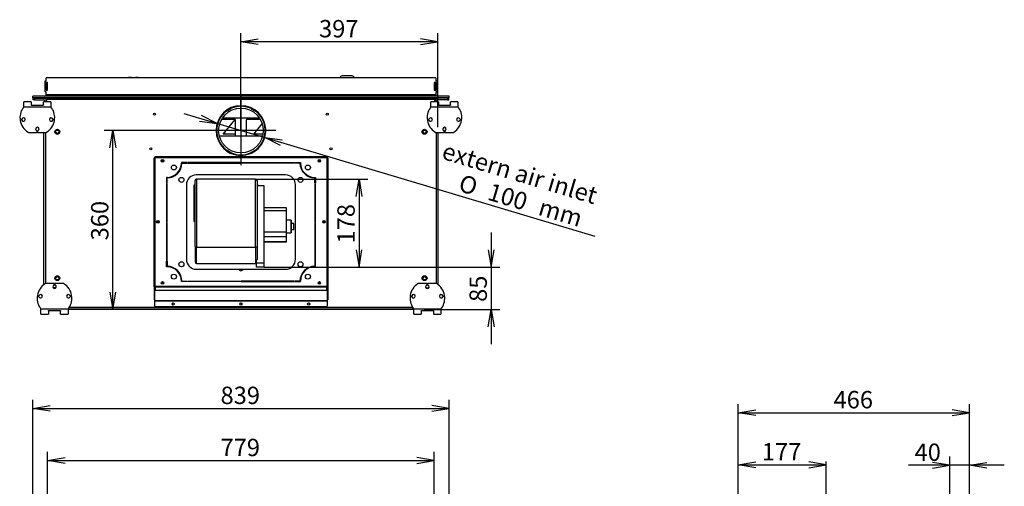
# Model space of a CAD drawing. Units: millimetres. Extents: x 27 to 434, y 13 to 290.
# Drawn here: x 43 to 242, y 196 to 290 of the extents above; entities that cross this region are included whole.
import ezdxf
from ezdxf.enums import TextEntityAlignment as Align
from ezdxf.lldxf.tags import DXFTag

# ---------------------------------------------------------------- set-up
doc = ezdxf.new("R2010")
doc.units = ezdxf.units.MM
for name, color, linetype in [('Default', 7, 'Continuous'), ('LUNA-PRIRUBA_VEN', 7, 'Continuous'), ('V11-02-04-00_PAC', 7, 'Continuous'), ('V11-20-04-00_LEM', 7, 'Continuous'), ('V12-04-07-01_KLU', 7, 'Continuous'), ('V20-23-02-01_POD', 7, 'Continuous'), ('V23-01-09-00_PRI', 7, 'Continuous'), ('V23-730-05-04-00', 7, 'Continuous'), ('V23-850-05-02-00', 7, 'Continuous'), ('V24-05-10-00_PRI', 7, 'Continuous'), ('V24-05-11-00_PRI', 7, 'Continuous'), ('V24-730-02-01-01', 7, 'Continuous'), ('V24-730-02-02-01', 7, 'Continuous'), ('V24-730-02-02-02', 7, 'Continuous'), ('V24-730-05-01-00', 7, 'Continuous'), ('V24-730-05-03-00', 7, 'Continuous'), ('V24-730-05-12-00', 7, 'Continuous'), ('V24-730-17-01-00', 7, 'Continuous'), ('V24-730-17-02-00', 7, 'Continuous'), ('VENT_BOK_LM_51', 7, 'Continuous')]:
    doc.layers.add(name, color=color, linetype=linetype)
doc.styles.add('SEACAD_Arial', font='arial.ttf')
doc.styles.add('SEACAD_Solid_Edge_ANSI1_Symbols', font='semeca1.ttf')
tags = doc.linetypes.add('CENTER2', pattern=[28.575, 19.05, -3.175, 3.175, -3.175]).pattern_tags.tags
tags[10:11] = [DXFTag(74, 4), DXFTag(75, 0), DXFTag(340, '0'), DXFTag(46, 0.0), DXFTag(50, 0.0), DXFTag(44, 0.0), DXFTag(45, 0.0)]
tags[8:9] = [DXFTag(74, 4), DXFTag(75, 0), DXFTag(340, '0'), DXFTag(46, 0.0), DXFTag(50, 0.0), DXFTag(44, 0.0), DXFTag(45, 0.0)]
tags[6:7] = [DXFTag(74, 4), DXFTag(75, 0), DXFTag(340, '0'), DXFTag(46, 0.0), DXFTag(50, 0.0), DXFTag(44, 0.0), DXFTag(45, 0.0)]
tags[4:5] = [DXFTag(74, 4), DXFTag(75, 0), DXFTag(340, '0'), DXFTag(46, 0.0), DXFTag(50, 0.0), DXFTag(44, 0.0), DXFTag(45, 0.0)]
doc.dimstyles.new('ISO', dxfattribs={"dimtxt": 3.5, "dimasz": 3.5, "dimexe": 1.75, "dimexo": 0, "dimgap": 0.875, "dimtad": 1, "dimdec": 0, "dimlfac": 10, "dimtxsty": 'SEACAD_Arial', "dimblk1": '_SE_OPEN', "dimblk2": '_SE_OPEN', "dimsah": 1, "dimcen": 1.75, "dimadec": 0, "dimazin": 0, "dimtfac": 0.5, "dimtdec": 3, "dimtmove": 0, "dimatfit": 3, "dimfxl": 1, "dimarcsym": 0})

# ---------------------------------------------------------------- blocks, each defined once
blk = doc.blocks.new('SEANNOT_GROUP3')
at = {"layer": 'Default', "color": 7, "linetype": 'CENTER2'}
blk.add_line((205.93, 190.23), (205.93, 201.07), dxfattribs=at)
blk = doc.blocks.new('SEANNOT_GROUP4')
at = {"layer": 'Default', "color": 7, "linetype": 'CENTER2'}
for p, q in [((88, 274.76), (88, 260.76)), ((95, 267.76), (81, 267.76))]:
    blk.add_line(p, q, dxfattribs=at)
blk = doc.blocks.new('DMBLK134')
at = {"layer": 'Default', "color": 7, "linetype": 'Continuous'}
for p, q in [((46.05, 194.33), (46.05, 213.52)), ((129.95, 194.33), (129.95, 213.52)), ((46.05, 211.77), (129.95, 211.77))]:
    blk.add_line(p, q, dxfattribs=at)
for points in [[(49.55, 211.19), (46.05, 211.77), (49.55, 212.36)], [(126.45, 211.19), (129.95, 211.77), (126.45, 212.36)]]:
    blk.add_lwpolyline(points, dxfattribs=at)
at = {"layer": 'Default', "color": 7, "linetype": 'Continuous', "style": 'SEACAD_Arial'}
blk.add_text('839', height=3.5, dxfattribs=at).set_placement((83.89, 216.15), align=Align.TOP_LEFT)
blk = doc.blocks.new('_SE_OPEN')
at = {"color": 0}
for p, q in [((-1, 0.1665), (0, 0)), ((0, 0), (-1, -0.1665)), ((0, 0), (-1, 0))]:
    blk.add_line(p, q, dxfattribs=at)
blk = doc.blocks.new('DMBLK135')
at = {"layer": 'Default', "color": 7, "linetype": 'Continuous'}
for p, q in [((49.05, 191.33), (49.05, 203.02)), ((126.95, 191.33), (126.95, 203.02)), ((49.05, 201.27), (126.95, 201.27))]:
    blk.add_line(p, q, dxfattribs=at)
for points in [[(52.55, 200.69), (49.05, 201.27), (52.55, 201.86)], [(123.45, 200.69), (126.95, 201.27), (123.45, 201.86)]]:
    blk.add_lwpolyline(points, dxfattribs=at)
at = {"layer": 'Default', "color": 7, "linetype": 'Continuous', "style": 'SEACAD_Arial'}
blk.add_text('779', height=3.5, dxfattribs=at).set_placement((83.89, 205.65), align=Align.TOP_LEFT)
blk = doc.blocks.new('SE2')
at = {"layer": 'LUNA-PRIRUBA_VEN', "color": 7, "linetype": 'Continuous'}
for p, q in [((78.6, 249.41), (78.6, 256.81)), ((78.6, 256.81), (78.75, 256.81)), ((91.25, 256.81), (91.4, 256.81)), ((91.4, 256.81), (91.4, 256.61)), ((78.75, 249.41), (78.6, 249.41)), ((87.54, 239.81), (88.45, 239.81))]:
    blk.add_line(p, q, dxfattribs=at)
at = {"layer": 'V11-02-04-00_PAC', "color": 7, "linetype": 'Continuous'}
for p, q in [((65.92, 278.41), (65.32, 278.41)), ((65.97, 278.36), (65.92, 278.41)), ((66.72, 278.41), (66.67, 278.36)), ((67.32, 278.41), (66.72, 278.41))]:
    blk.add_line(p, q, dxfattribs=at)
for centre, start, end in [((65.32, 277.91), 90, 115.8419), ((67.32, 277.91), 64.1581, 90)]:
    blk.add_arc(centre, 0.5, start, end, dxfattribs=at)
at = {"layer": 'V11-20-04-00_LEM', "color": 7, "linetype": 'Continuous'}
blk.add_line((92.9, 267.76), (93, 267.76), dxfattribs=at)
blk.add_line((92.9, 267.76), (93, 267.76), dxfattribs=at)
for radius in [5, 4.9]:
    blk.add_arc((88, 267.76), radius, 0.0057, 359.9943, dxfattribs=at)
at = {"layer": 'V12-04-07-01_KLU', "color": 7, "linetype": 'Continuous'}
blk.add_line((110.4, 278.76), (108.4, 278.76), dxfattribs=at)
for centre, start, end in [((108.4, 278.26), 90, 168.463), ((110.4, 278.26), 11.537, 90)]:
    blk.add_arc(centre, 0.5, start, end, dxfattribs=at)
at = {"layer": 'V20-23-02-01_POD', "color": 7, "linetype": 'Continuous'}
for p, q in [((44.25, 272.56), (44.25, 273.56)), ((45.75, 273.56), (44.25, 273.56)), ((44.25, 272.56), (49.69, 272.56)), ((45.75, 273.56), (45.75, 272.96)), ((48.09, 272.83), (45.85, 272.83)), ((48.19, 272.96), (48.19, 273.56)), ((49.69, 273.56), (48.19, 273.56)), ((49.69, 273.56), (49.69, 272.56)), ((126.3, 272.56), (126.3, 273.56)), ((127.8, 273.56), (126.3, 273.56)), ((126.3, 272.56), (131.74, 272.56)), ((127.8, 273.56), (127.8, 272.96)), ((130.14, 272.83), (127.9, 272.83)), ((130.24, 272.96), (130.24, 273.56)), ((131.74, 273.56), (130.24, 273.56)), ((131.74, 273.56), (131.74, 272.56)), ((43.58, 270.01), (43.75, 270.01)), ((43.75, 269.91), (43.62, 269.91)), ((50.19, 270.01), (50.36, 270.01)), ((50.33, 269.91), (50.19, 269.91)), ((125.63, 270.01), (125.8, 270.01)), ((125.8, 269.91), (125.67, 269.91)), ((132.24, 270.01), (132.41, 270.01)), ((132.38, 269.91), (132.24, 269.91)), ((45.25, 267.36), (46.82, 267.36)), ((46.92, 267.46), (46.92, 267.64)), ((47.02, 267.64), (47.02, 267.46)), ((47.12, 267.36), (48.69, 267.36)), ((127.3, 267.36), (128.87, 267.36)), ((128.97, 267.46), (128.97, 267.64)), ((129.07, 267.64), (129.07, 267.46)), ((129.17, 267.36), (130.74, 267.36)), ((50.28, 236.96), (48.71, 236.96)), ((50.38, 236.69), (50.38, 236.86)), ((50.48, 236.86), (50.48, 236.69)), ((52.14, 236.96), (50.58, 236.96)), ((125.42, 236.96), (123.85, 236.96)), ((125.52, 236.69), (125.52, 236.86)), ((125.62, 236.86), (125.62, 236.69)), ((127.28, 236.96), (125.72, 236.96)), ((47.2, 234.31), (47.03, 234.31)), ((47.07, 234.41), (47.2, 234.41)), ((53.65, 234.41), (53.78, 234.41)), ((53.82, 234.31), (53.65, 234.31)), ((122.34, 234.31), (122.17, 234.31)), ((122.21, 234.41), (122.34, 234.41)), ((128.79, 234.41), (128.92, 234.41)), ((128.96, 234.31), (128.79, 234.31)), ((53.15, 231.76), (47.7, 231.76)), ((47.7, 230.76), (47.7, 231.76)), ((47.7, 230.76), (49.2, 230.76)), ((49.2, 231.36), (49.2, 230.76)), ((49.3, 231.49), (51.55, 231.49)), ((51.65, 230.76), (51.65, 231.36)), ((51.65, 230.76), (53.15, 230.76)), ((53.15, 231.76), (53.15, 230.76)), ((128.29, 231.76), (122.84, 231.76)), ((122.84, 230.76), (122.84, 231.76)), ((122.84, 230.76), (124.34, 230.76)), ((124.34, 231.36), (124.34, 230.76)), ((124.44, 231.49), (126.69, 231.49)), ((126.79, 231.36), (126.79, 230.76)), ((126.79, 230.76), (128.29, 230.76)), ((128.29, 231.76), (128.29, 230.76))]:
    blk.add_line(p, q, dxfattribs=at)
for centre, radius, start, end in [((46.97, 270.36), 3.5, 141.0552, 184.2167), ((46.97, 270.36), 3.5, 355.7833, 38.9448), ((129.02, 270.36), 3.5, 141.0552, 184.2167), ((129.02, 270.36), 3.5, 355.7833, 38.9448), ((43.58, 270.11), 0.1, 184.2167, 270), ((43.62, 269.81), 0.1, 90, 189.3093), ((43.75, 270.11), 0.1, 270, 340.5288), ((43.75, 269.81), 0.1, 19.4712, 90), ((44.17, 269.96), 0.35, 199.4712, 160.5288), ((49.77, 269.96), 0.35, 19.4712, 340.5288), ((50.19, 270.11), 0.1, 199.4712, 270), ((50.19, 269.81), 0.1, 90, 160.5288), ((50.33, 269.81), 0.1, 350.6907, 90), ((50.36, 270.11), 0.1, 270, 355.7833), ((125.63, 270.11), 0.1, 184.2167, 270), ((125.67, 269.81), 0.1, 90, 189.3093), ((125.8, 270.11), 0.1, 270, 340.5288), ((125.8, 269.81), 0.1, 19.4712, 90), ((126.22, 269.96), 0.35, 199.4712, 160.5288), ((131.82, 269.96), 0.35, 19.4712, 340.5288), ((132.24, 270.11), 0.1, 199.4712, 270), ((132.24, 269.81), 0.1, 90, 160.5288), ((132.38, 269.81), 0.1, 350.6907, 90), ((132.41, 270.11), 0.1, 270, 355.7833), ((46.97, 270.36), 3.5, 189.3093, 237.5383), ((46.97, 268.06), 0.35, 289.4712, 250.5288), ((46.97, 270.36), 3.5, 302.4617, 350.6907), ((129.02, 270.36), 3.5, 189.3093, 237.5383), ((129.02, 268.06), 0.35, 289.4712, 250.5288), ((129.02, 270.36), 3.5, 302.4617, 350.6907), ((45.25, 267.66), 0.3, 237.5383, 270), ((46.82, 267.46), 0.1, 270, 0), ((46.82, 267.64), 0.1, 0, 70.5288), ((47.12, 267.64), 0.1, 109.4712, 180), ((47.12, 267.46), 0.1, 180, 270), ((48.69, 267.66), 0.3, 270, 302.4617), ((127.3, 267.66), 0.3, 237.5383, 270), ((128.87, 267.46), 0.1, 270, 0), ((128.87, 267.64), 0.1, 0, 70.5288), ((129.17, 267.64), 0.1, 109.4712, 180), ((129.17, 267.46), 0.1, 180, 270), ((130.74, 267.66), 0.3, 270, 302.4617), ((50.43, 233.96), 3.5, 122.4617, 170.6907), ((48.71, 236.66), 0.3, 90, 122.4617), ((50.43, 236.26), 0.35, 109.4712, 70.5288), ((50.28, 236.86), 0.1, 0, 90), ((50.28, 236.69), 0.1, 289.4712, 0), ((50.58, 236.86), 0.1, 90, 180), ((50.58, 236.69), 0.1, 180, 250.5288), ((52.14, 236.66), 0.3, 57.5383, 90), ((50.43, 233.96), 3.5, 9.3093, 57.5383), ((125.57, 233.96), 3.5, 122.4617, 170.6907), ((123.85, 236.66), 0.3, 90, 122.4617), ((125.57, 236.26), 0.35, 109.4712, 70.5288), ((125.42, 236.86), 0.1, 0, 90), ((125.42, 236.69), 0.1, 289.4712, 0), ((125.72, 236.86), 0.1, 90, 180), ((125.72, 236.69), 0.1, 180, 250.5288), ((127.28, 236.66), 0.3, 57.5383, 90), ((125.57, 233.96), 3.5, 9.3093, 57.5383), ((50.43, 233.96), 3.5, 175.7833, 218.9448), ((47.03, 234.21), 0.1, 90, 175.7833), ((47.07, 234.51), 0.1, 170.6907, 270), ((47.2, 234.51), 0.1, 270, 340.5288), ((47.2, 234.21), 0.1, 19.4712, 90), ((47.63, 234.36), 0.35, 199.4712, 160.5288), ((53.23, 234.36), 0.35, 19.4712, 340.5288), ((50.43, 233.96), 3.5, 321.0552, 4.2167), ((53.65, 234.51), 0.1, 199.4712, 270), ((53.65, 234.21), 0.1, 90, 160.5288), ((53.78, 234.51), 0.1, 270, 9.3093), ((53.82, 234.21), 0.1, 4.2167, 90), ((125.57, 233.96), 3.5, 175.7833, 218.9448), ((122.17, 234.21), 0.1, 90, 175.7833), ((122.21, 234.51), 0.1, 170.6907, 270), ((122.34, 234.51), 0.1, 270, 340.5288), ((122.34, 234.21), 0.1, 19.4712, 90), ((122.77, 234.36), 0.35, 199.4712, 160.5288), ((128.37, 234.36), 0.35, 19.4712, 340.5288), ((125.57, 233.96), 3.5, 321.0552, 4.2167), ((128.79, 234.51), 0.1, 199.4712, 270), ((128.79, 234.21), 0.1, 90, 160.5288), ((128.92, 234.51), 0.1, 270, 9.3093), ((128.96, 234.21), 0.1, 4.2167, 90)]:
    blk.add_arc(centre, radius, start, end, dxfattribs=at)
for points, knots in [([(45.85, 272.83), (45.84, 272.83), (45.83, 272.83), (45.82, 272.84), (45.81, 272.84), (45.79, 272.85), (45.78, 272.87), (45.76, 272.89), (45.76, 272.9), (45.75, 272.93), (45.75, 272.95), (45.75, 272.96)], [0, 0, 0, 0, 0.125, 0.125, 0.25, 0.25, 0.5, 0.5, 0.75, 0.75, 1, 1, 1, 1]), ([(48.19, 272.96), (48.19, 272.95), (48.19, 272.93), (48.18, 272.9), (48.18, 272.89), (48.16, 272.87), (48.15, 272.85), (48.12, 272.84), (48.11, 272.83), (48.09, 272.83)], [0, 0, 0, 0, 0.25, 0.25, 0.5, 0.5, 0.75, 0.75, 1, 1, 1, 1]), ([(127.9, 272.83), (127.89, 272.83), (127.88, 272.83), (127.87, 272.84), (127.86, 272.84), (127.84, 272.85), (127.83, 272.87), (127.81, 272.89), (127.81, 272.9), (127.8, 272.93), (127.8, 272.95), (127.8, 272.96)], [0, 0, 0, 0, 0.125, 0.125, 0.25, 0.25, 0.5, 0.5, 0.75, 0.75, 1, 1, 1, 1]), ([(130.24, 272.96), (130.24, 272.95), (130.24, 272.93), (130.23, 272.9), (130.23, 272.89), (130.21, 272.87), (130.2, 272.85), (130.17, 272.84), (130.16, 272.83), (130.14, 272.83)], [0, 0, 0, 0, 0.25, 0.25, 0.5, 0.5, 0.75, 0.75, 1, 1, 1, 1]), ([(49.2, 231.36), (49.2, 231.38), (49.21, 231.39), (49.21, 231.42), (49.22, 231.43), (49.24, 231.46), (49.25, 231.47), (49.27, 231.49), (49.29, 231.49), (49.3, 231.49)], [0, 0, 0, 0, 0.25, 0.25, 0.5, 0.5, 0.75, 0.75, 1, 1, 1, 1]), ([(51.55, 231.49), (51.56, 231.49), (51.56, 231.49), (51.58, 231.49), (51.59, 231.48), (51.6, 231.47), (51.62, 231.46), (51.63, 231.43), (51.64, 231.42), (51.65, 231.39), (51.65, 231.38), (51.65, 231.36)], [0, 0, 0, 0, 0.125, 0.125, 0.25, 0.25, 0.5, 0.5, 0.75, 0.75, 1, 1, 1, 1]), ([(124.34, 231.36), (124.34, 231.38), (124.35, 231.39), (124.35, 231.42), (124.36, 231.43), (124.38, 231.46), (124.39, 231.47), (124.41, 231.49), (124.43, 231.49), (124.44, 231.49)], [0, 0, 0, 0, 0.25, 0.25, 0.5, 0.5, 0.75, 0.75, 1, 1, 1, 1]), ([(126.69, 231.49), (126.7, 231.49), (126.7, 231.49), (126.72, 231.49), (126.73, 231.48), (126.74, 231.47), (126.76, 231.46), (126.77, 231.43), (126.78, 231.42), (126.79, 231.39), (126.79, 231.38), (126.79, 231.36)], [0, 0, 0, 0, 0.125, 0.125, 0.25, 0.25, 0.5, 0.5, 0.75, 0.75, 1, 1, 1, 1])]:
    blk.add_open_spline(points, degree=3, knots=knots, dxfattribs=at)
at = {"layer": 'V23-01-09-00_PRI', "color": 7, "linetype": 'Continuous'}
for p, q in [((74.75, 258.83), (74.75, 258.71)), ((75.53, 259.46), (75.41, 259.46)), ((100.58, 259.46), (100.46, 259.46)), ((101.25, 258.71), (101.25, 258.83)), ((76.08, 237.71), (75.98, 237.71)), ((100.01, 237.71), (99.91, 237.71))]:
    blk.add_line(p, q, dxfattribs=at)
at = {"layer": 'V23-730-05-04-00', "color": 7, "linetype": 'Continuous'}
blk.add_line((122.84, 231.71), (53.15, 231.71), dxfattribs=at)
at = {"layer": 'V23-850-05-02-00', "color": 7, "linetype": 'Continuous'}
for p, q in [((46.1, 273.96), (46.1, 274.26)), ((46.4, 273.96), (46.1, 273.96)), ((46.4, 274.26), (46.4, 273.96)), ((46.4, 273.96), (48.3, 273.96)), ((129.6, 273.96), (127.7, 273.96)), ((129.6, 274.26), (129.6, 273.96)), ((129.6, 273.96), (129.9, 273.96)), ((129.9, 273.96), (129.9, 274.26)), ((48.5, 273.76), (48.5, 273.56)), ((127.5, 273.76), (127.5, 273.56))]:
    blk.add_line(p, q, dxfattribs=at)
for centre in [(51, 267.51), (125, 267.51), (51, 238.01), (125, 238.01)]:
    blk.add_circle(centre, 0.332, dxfattribs=at)
for centre, radius, start, end in [((48.3, 273.76), 0.5, 0, 90), ((48.3, 273.76), 0.2, 0, 90), ((127.7, 273.76), 0.5, 90, 180), ((127.7, 273.76), 0.2, 90, 180), ((51, 267.51), 0.4, 255, 195), ((125, 267.51), 0.4, 255, 195), ((51, 238.01), 0.4, 255, 195), ((125, 238.01), 0.4, 255, 195)]:
    blk.add_arc(centre, radius, start, end, dxfattribs=at)
at = {"layer": 'V24-05-10-00_PRI', "color": 7, "linetype": 'Continuous'}
for p, q in [((70.5, 262.26), (70.6, 262.26)), ((70.5, 236.4), (70.5, 262.26)), ((70.6, 262.36), (70.7, 262.36)), ((70.6, 262.36), (70.6, 262.26)), ((105.3, 262.36), (105.4, 262.36)), ((105.4, 262.36), (105.4, 262.26)), ((105.5, 262.26), (105.4, 262.26)), ((105.5, 262.26), (105.5, 236.4)), ((75.97, 260.86), (76.08, 260.86)), ((99.92, 260.86), (100.02, 260.86)), ((70.5, 236.26), (70.5, 236.4)), ((70.7, 236.4), (70.5, 236.4)), ((70.5, 236.26), (70.6, 236.26)), ((70.5, 236.26), (70.5, 233.66)), ((70.6, 236.26), (70.6, 236.4)), ((70.6, 236.26), (70.6, 233.66)), ((70.6, 236.19), (70.6, 236.12)), ((70.6, 236.19), (70.7, 236.19)), ((70.6, 236.12), (70.6, 233.45)), ((70.6, 236.12), (70.7, 236.12)), ((105.5, 236.4), (105.3, 236.4)), ((105.3, 236.19), (105.4, 236.19)), ((105.3, 236.12), (105.4, 236.12)), ((105.4, 236.4), (105.4, 236.26)), ((105.4, 236.26), (105.4, 233.66)), ((105.5, 236.26), (105.4, 236.26)), ((105.4, 236.19), (105.4, 236.12)), ((105.4, 236.12), (105.4, 233.45)), ((105.5, 236.4), (105.5, 236.26)), ((105.5, 236.26), (105.5, 233.66)), ((70.6, 233.66), (70.5, 233.66)), ((70.6, 233.66), (70.6, 233.66)), ((70.6, 233.45), (70.6, 233.38)), ((105.4, 233.45), (70.6, 233.45)), ((70.6, 233.38), (70.6, 232.41)), ((105.4, 233.38), (70.6, 233.38)), ((105.2, 232.21), (70.8, 232.21)), ((105.4, 233.66), (105.5, 233.66)), ((105.4, 233.66), (105.4, 233.66)), ((105.4, 233.45), (105.4, 233.38)), ((105.4, 233.38), (105.4, 232.41))]:
    blk.add_line(p, q, dxfattribs=at)
for centre, radius in [((72.2, 261.66), 0.101), ((103.8, 261.66), 0.101), ((71.25, 249.36), 0.101), ((104.75, 249.36), 0.101), ((72.2, 237.06), 0.101), ((103.8, 237.06), 0.101), ((74.35, 232.8), 0.21), ((88, 232.8), 0.21), ((101.65, 232.8), 0.21)]:
    blk.add_circle(centre, radius, dxfattribs=at)
for centre, radius, start, end in [((88, 261.36), 0.21, 193.7741, 225.5847), ((88, 261.36), 0.21, 314.4153, 346.2259), ((70.8, 232.41), 0.2, 180, 270), ((105.2, 232.41), 0.2, 270, 0)]:
    blk.add_arc(centre, radius, start, end, dxfattribs=at)
for points in [[(70.7, 262.16), (70.67, 262.17), (70.64, 262.18), (70.59, 262.2), (70.57, 262.2), (70.54, 262.22), (70.52, 262.23), (70.5, 262.25), (70.5, 262.25), (70.5, 262.26)], [(70.6, 262.36), (70.6, 262.36), (70.61, 262.36), (70.63, 262.34), (70.64, 262.32), (70.65, 262.29), (70.66, 262.26), (70.68, 262.22), (70.69, 262.19), (70.7, 262.16)], [(70.6, 262.26), (70.6, 262.26), (70.61, 262.26), (70.63, 262.25), (70.64, 262.24), (70.65, 262.22), (70.66, 262.21), (70.68, 262.19), (70.69, 262.18), (70.7, 262.16)], [(70.7, 262.16), (70.68, 262.17), (70.67, 262.18), (70.65, 262.2), (70.63, 262.2), (70.62, 262.22), (70.61, 262.23), (70.6, 262.25), (70.6, 262.25), (70.6, 262.26)], [(105.3, 262.16), (105.3, 262.19), (105.31, 262.22), (105.33, 262.26), (105.34, 262.29), (105.35, 262.32), (105.36, 262.34), (105.38, 262.36), (105.39, 262.36), (105.4, 262.36)], [(105.3, 262.16), (105.3, 262.18), (105.31, 262.19), (105.33, 262.21), (105.34, 262.22), (105.35, 262.24), (105.36, 262.25), (105.38, 262.26), (105.39, 262.26), (105.4, 262.26)], [(105.5, 262.26), (105.5, 262.25), (105.49, 262.25), (105.47, 262.23), (105.46, 262.22), (105.42, 262.2), (105.4, 262.2), (105.35, 262.18), (105.32, 262.17), (105.3, 262.16)], [(105.4, 262.26), (105.4, 262.25), (105.39, 262.25), (105.38, 262.23), (105.38, 262.22), (105.36, 262.2), (105.35, 262.2), (105.32, 262.18), (105.31, 262.17), (105.3, 262.16)]]:
    blk.add_open_spline(points, degree=3, knots=[0, 0, 0, 0, 0.25, 0.25, 0.5, 0.5, 0.75, 0.75, 1, 1, 1, 1], dxfattribs=at)
at = {"layer": 'V24-05-11-00_PRI', "color": 7, "linetype": 'Continuous'}
for p, q in [((70.7, 262.51), (105.3, 262.51)), ((70.7, 262.31), (70.7, 262.51)), ((70.7, 262.31), (105.3, 262.31)), ((70.7, 236.31), (70.7, 262.31)), ((105.3, 262.51), (105.3, 262.31)), ((105.3, 262.31), (105.3, 236.31)), ((77.1, 261.31), (76, 261.31)), ((76, 261.31), (76, 261.21)), ((76.1, 261.21), (77.1, 261.21)), ((77.1, 261.21), (77.1, 261.31)), ((87.95, 261.31), (77.2, 261.31)), ((77.2, 261.31), (77.2, 261.21)), ((77.2, 261.21), (87.95, 261.21)), ((87.95, 261.21), (87.95, 261.31)), ((88.05, 261.31), (98.8, 261.31)), ((88.05, 261.21), (88.05, 261.31)), ((98.8, 261.21), (88.05, 261.21)), ((98.8, 261.31), (98.8, 261.21)), ((98.9, 261.31), (100, 261.31)), ((98.9, 261.21), (98.9, 261.31)), ((99.9, 261.21), (98.9, 261.21)), ((100, 261.31), (100, 261.21)), ((73, 258.31), (73, 257.21)), ((73.1, 258.31), (73, 258.31)), ((73.1, 257.21), (73.1, 258.21)), ((97, 258.81), (79, 258.81)), ((102.9, 258.31), (103, 258.31)), ((102.9, 257.21), (102.9, 258.21)), ((103, 258.31), (103, 257.21)), ((73, 257.21), (73.1, 257.21)), ((73.1, 257.11), (73, 257.11)), ((73, 257.11), (73, 249.36)), ((73.1, 249.36), (73.1, 257.11)), ((77, 256.81), (77, 241.81)), ((99, 241.81), (99, 256.81)), ((103, 257.21), (102.9, 257.21)), ((103, 257.11), (102.9, 257.11)), ((102.9, 257.11), (102.9, 249.36)), ((103, 249.36), (103, 257.11)), ((73, 249.36), (73.1, 249.36)), ((73.1, 249.26), (73, 249.26)), ((73, 249.26), (73, 241.51)), ((73.1, 241.51), (73.1, 249.26)), ((102.9, 249.36), (103, 249.36)), ((103, 249.26), (102.9, 249.26)), ((102.9, 249.26), (102.9, 241.51)), ((103, 241.51), (103, 249.26)), ((73, 241.51), (73.1, 241.51)), ((73, 240.31), (73, 241.41)), ((73, 241.41), (73.1, 241.41)), ((73.1, 240.31), (73, 240.31)), ((73.1, 241.41), (73.1, 240.41)), ((102.9, 241.51), (103, 241.51)), ((102.9, 241.41), (102.9, 240.41)), ((103, 241.41), (102.9, 241.41)), ((102.9, 240.31), (103, 240.31)), ((103, 240.31), (103, 241.41)), ((79, 239.81), (87.54, 239.81)), ((88.45, 239.81), (97, 239.81)), ((105.3, 236.31), (70.7, 236.31)), ((70.7, 236.17), (70.7, 236.31)), ((105.3, 236.17), (70.7, 236.17)), ((70.7, 236.17), (70.7, 235.71)), ((76, 237.31), (76, 237.41)), ((77.1, 237.31), (76, 237.31)), ((76.1, 237.41), (77.1, 237.41)), ((77.1, 237.41), (77.1, 237.31)), ((77.2, 237.31), (77.2, 237.41)), ((77.2, 237.41), (87.95, 237.41)), ((87.95, 237.31), (77.2, 237.31)), ((87.95, 237.41), (87.95, 237.31)), ((88.05, 237.41), (88.05, 237.31)), ((98.8, 237.41), (88.05, 237.41)), ((88.05, 237.31), (98.8, 237.31)), ((98.8, 237.31), (98.8, 237.41)), ((99.9, 237.41), (98.9, 237.41)), ((98.9, 237.41), (98.9, 237.31)), ((98.9, 237.31), (100, 237.31)), ((100, 237.31), (100, 237.41)), ((105.3, 236.31), (105.3, 236.17)), ((105.3, 235.71), (105.3, 236.17)), ((70.9, 235.56), (105.1, 235.56))]:
    blk.add_line(p, q, dxfattribs=at)
for centre, radius in [((72.2, 261.66), 0.25), ((103.8, 261.66), 0.25), ((74.5, 260.31), 0.5), ((101.5, 260.31), 0.5), ((76, 257.81), 0.5), ((100, 257.81), 0.5), ((71.25, 249.36), 0.25), ((104.75, 249.36), 0.25), ((76, 240.81), 0.5), ((100, 240.81), 0.5), ((74.5, 238.31), 0.5), ((101.5, 238.31), 0.5), ((72.2, 237.06), 0.25), ((103.8, 237.06), 0.25)]:
    blk.add_circle(centre, radius, dxfattribs=at)
for centre, radius, start, end in [((73.1, 261.21), 2.9, 270, 0), ((73.1, 261.21), 3, 270, 0), ((102.9, 261.21), 3, 180, 270), ((102.9, 261.21), 2.9, 180, 270), ((79, 256.81), 2, 90, 180), ((97, 256.81), 2, 0, 90), ((73.1, 237.41), 3, 0, 90), ((73.1, 237.41), 2.9, 0, 90), ((79, 241.81), 2, 180, 270), ((97, 241.81), 2, 270, 0), ((102.9, 237.41), 3, 90, 180), ((102.9, 237.41), 2.9, 90, 180), ((88, 240.01), 0.5, 203.5782, 336.4218)]:
    blk.add_arc(centre, radius, start, end, dxfattribs=at)
for centre, start_param, end_param in [((70.9, 235.71), 0, 1.570796), ((105.1, 235.71), 1.570796, 3.141593)]:
    blk.add_ellipse(centre, major_axis=(-0.2, 0), ratio=0.707107, start_param=start_param, end_param=end_param, dxfattribs=at)
at = {"layer": 'V24-730-02-01-01', "color": 7, "linetype": 'Continuous'}
for p, q in [((86.72, 270.01), (84.1, 270.01)), ((91.89, 270.01), (89.28, 270.01)), ((86.92, 266.71), (86.92, 269.81)), ((89.08, 269.81), (89.08, 266.71))]:
    blk.add_line(p, q, dxfattribs=at)
for centre, start, end in [((86.72, 269.81), 0, 90), ((89.28, 269.81), 90, 180), ((86.72, 266.71), 330, 0), ((89.28, 266.71), 180, 210)]:
    blk.add_arc(centre, 0.2, start, end, dxfattribs=at)
at = {"layer": 'V24-730-02-02-01', "color": 7, "linetype": 'Continuous'}
for p, q in [((84.42, 267.01), (86.86, 269.95)), ((90.58, 267.01), (92.3, 269.08)), ((86.92, 267.01), (84.42, 267.01)), ((92.43, 267.01), (90.58, 267.01))]:
    blk.add_line(p, q, dxfattribs=at)
at = {"layer": 'V24-730-02-02-02', "color": 7, "linetype": 'Continuous'}
for p, q in [((84.67, 267.31), (84.67, 267.01)), ((90.83, 267.31), (90.83, 267.01))]:
    blk.add_line(p, q, dxfattribs=at)
at = {"layer": 'V24-730-05-01-00', "color": 7, "linetype": 'Continuous'}
for p, q in [((48.9, 274.16), (48.9, 274.36)), ((49.1, 274.16), (48.9, 274.16)), ((48.9, 274.06), (127.1, 274.06)), ((49.1, 274.36), (49.1, 274.16)), ((49.1, 274.16), (126.9, 274.16)), ((126.9, 274.16), (126.9, 274.36)), ((127.1, 274.16), (126.9, 274.16)), ((127.1, 274.36), (127.1, 274.16)), ((85.84, 272.29), (85.15, 271.89)), ((85.15, 271.89), (85.16, 271.88)), ((85.22, 271.76), (85.92, 272.16)), ((85.85, 272.28), (85.84, 272.29)), ((85.92, 272.16), (85.9, 272.19)), ((90.09, 272.19), (90.07, 272.16)), ((90.07, 272.16), (90.77, 271.76)), ((90.15, 272.29), (90.14, 272.28)), ((90.84, 271.89), (90.15, 272.29)), ((90.83, 271.88), (90.84, 271.89)), ((85.21, 271.79), (85.22, 271.76)), ((90.77, 271.76), (90.78, 271.79)), ((83, 268.16), (83, 267.36)), ((83.01, 268.16), (83, 268.16)), ((83.15, 268.16), (83.11, 268.16)), ((83.15, 267.36), (83.15, 268.16)), ((92.85, 268.16), (92.85, 267.36)), ((92.88, 268.16), (92.85, 268.16)), ((93, 268.16), (92.98, 268.16)), ((93, 267.36), (93, 268.16)), ((48.3, 236.74), (48.3, 267.36)), ((48.6, 267.36), (48.6, 236.94)), ((83, 267.36), (83.01, 267.36)), ((83.11, 267.36), (83.15, 267.36)), ((92.85, 267.36), (92.88, 267.36)), ((92.98, 267.36), (93, 267.36)), ((127.4, 236.94), (127.4, 267.36)), ((127.7, 267.36), (127.7, 236.74)), ((85.16, 263.65), (85.15, 263.63)), ((85.15, 263.63), (85.84, 263.23)), ((85.22, 263.76), (85.21, 263.73)), ((85.92, 263.36), (85.22, 263.76)), ((85.84, 263.23), (85.85, 263.25)), ((85.9, 263.33), (85.92, 263.36)), ((90.77, 263.76), (90.07, 263.36)), ((90.07, 263.36), (90.09, 263.33)), ((90.14, 263.25), (90.15, 263.23)), ((90.15, 263.23), (90.84, 263.63)), ((90.78, 263.73), (90.77, 263.76)), ((90.84, 263.63), (90.83, 263.65)), ((50.71, 236.06), (50.14, 236.06)), ((125.28, 236.06), (125.85, 236.06)), ((53.43, 232.16), (122.56, 232.16)), ((53.23, 231.86), (122.77, 231.86))]:
    blk.add_line(p, q, dxfattribs=at)
for centre, radius in [((88, 267.76), 4.5), ((70.6, 271.06), 0.21), ((105.4, 271.06), 0.21), ((51, 267.51), 0.5), ((125, 267.51), 0.5), ((69.85, 264.06), 0.21), ((106.15, 264.06), 0.21), ((51, 238.01), 0.5), ((125, 238.01), 0.5)]:
    blk.add_circle(centre, radius, dxfattribs=at)
for centre in [(74.35, 232.79), (88, 232.79), (101.65, 232.79)]:
    blk.add_arc(centre, 0.21, 0, 179.5118, dxfattribs=at)
at = {"layer": 'V24-730-05-03-00', "color": 7, "linetype": 'Continuous'}
for p, q in [((46.1, 274.26), (46.1, 274.36)), ((46.3, 274.26), (46.1, 274.26)), ((46.3, 274.36), (46.3, 274.26)), ((46.3, 274.26), (48.7, 274.26)), ((48.8, 273.56), (48.8, 274.16)), ((48.9, 273.56), (48.9, 274.16)), ((127.1, 273.56), (127.1, 274.16)), ((127.2, 273.56), (127.2, 274.16)), ((129.7, 274.26), (127.3, 274.26)), ((129.7, 274.36), (129.7, 274.26)), ((129.7, 274.26), (129.9, 274.26)), ((129.9, 274.26), (129.9, 274.36))]:
    blk.add_line(p, q, dxfattribs=at)
for centre, radius, start, end in [((48.7, 274.16), 0.2, 0, 90), ((48.7, 274.16), 0.1, 0, 90), ((127.3, 274.16), 0.2, 90, 180), ((127.3, 274.16), 0.1, 90, 180)]:
    blk.add_arc(centre, radius, start, end, dxfattribs=at)
at = {"layer": 'V24-730-05-12-00', "color": 7, "linetype": 'Continuous'}
for p, q in [((84.29, 270.31), (91.7, 270.31)), ((92.35, 266.61), (83.64, 266.61))]:
    blk.add_line(p, q, dxfattribs=at)
at = {"layer": 'V24-730-17-01-00', "color": 7, "linetype": 'Continuous'}
for p, q in [((127.25, 278.36), (48.75, 278.36)), ((48.75, 277.76), (48.75, 278.36)), ((127.25, 278.36), (127.25, 277.76)), ((48.55, 275.56), (48.55, 277.76)), ((48.55, 277.76), (48.75, 277.76)), ((49.05, 277.41), (48.73, 277.41)), ((48.73, 277.41), (48.73, 275.89)), ((48.73, 275.89), (49.05, 275.89)), ((49.05, 275.89), (49.05, 277.41)), ((126.95, 277.41), (126.95, 275.89)), ((127.27, 277.41), (126.95, 277.41)), ((126.95, 275.89), (127.27, 275.89)), ((127.25, 277.76), (127.45, 277.76)), ((127.27, 275.89), (127.27, 277.41)), ((127.45, 277.76), (127.45, 275.56)), ((129.95, 274.66), (46.05, 274.66)), ((46.05, 274.36), (46.05, 274.66)), ((129.95, 274.36), (46.05, 274.36)), ((48.75, 275.56), (48.55, 275.56)), ((48.75, 274.96), (48.75, 275.56)), ((49.05, 274.96), (48.75, 274.96)), ((126.95, 274.96), (49.05, 274.96)), ((49.05, 274.96), (49.05, 274.66)), ((126.95, 274.66), (126.95, 274.96)), ((127.25, 274.96), (126.95, 274.96)), ((127.45, 275.56), (127.25, 275.56)), ((127.25, 275.56), (127.25, 274.96)), ((129.95, 274.36), (129.95, 274.66))]:
    blk.add_line(p, q, dxfattribs=at)
at = {"layer": 'V24-730-17-02-00', "color": 7, "linetype": 'Continuous'}
for p, q in [((48.75, 275.91), (48.75, 277.41)), ((48.75, 275.89), (48.75, 275.91)), ((49.05, 275.91), (48.75, 275.91)), ((126.95, 275.91), (127.25, 275.91)), ((127.25, 277.41), (127.25, 275.91)), ((127.25, 275.91), (127.25, 275.89)), ((46.05, 274.36), (46.05, 274.66)), ((129.95, 274.36), (129.95, 274.66))]:
    blk.add_line(p, q, dxfattribs=at)
for centre, radius, start, end in [((48.45, 274.96), 0.3, 270, 0), ((48.45, 274.96), 0.6, 330, 0), ((127.55, 274.96), 0.6, 180, 210), ((127.55, 274.96), 0.3, 180, 270)]:
    blk.add_arc(centre, radius, start, end, dxfattribs=at)
at = {"layer": 'VENT_BOK_LM_51', "color": 7, "linetype": 'Continuous'}
for p, q in [((79.05, 257.99), (79.05, 244.26)), ((90.95, 257.99), (79.05, 257.99)), ((90.95, 244.26), (90.95, 257.99)), ((78.75, 244.42), (78.75, 257.69)), ((91.25, 257.69), (91.25, 244.42)), ((92.65, 256.61), (91.25, 256.61)), ((92.65, 252.2), (92.65, 256.61)), ((92.65, 251.6), (92.65, 252.2)), ((97.15, 252.2), (92.65, 252.2)), ((97.15, 251.6), (97.15, 252.2)), ((92.65, 247.26), (92.65, 251.6)), ((97.15, 251.6), (92.65, 251.6)), ((97.15, 247.26), (97.15, 251.6)), ((97.2, 247.17), (97.2, 249.67)), ((98.1, 249.67), (97.2, 249.67)), ((98.1, 249.67), (98.1, 247.17)), ((98.15, 247.22), (98.15, 249.62)), ((98.2, 247.82), (98.2, 249.02)), ((98.6, 249.02), (98.2, 249.02)), ((98.6, 249.02), (98.6, 247.82)), ((98.65, 247.87), (98.65, 248.97)), ((92.65, 246.33), (92.65, 247.26)), ((97.15, 247.26), (92.65, 247.26)), ((92.65, 245.89), (92.65, 246.33)), ((97.15, 246.33), (92.65, 246.33)), ((97.15, 246.33), (97.15, 247.26)), ((97.15, 245.33), (97.15, 246.33)), ((97.2, 247.17), (98.1, 247.17)), ((98.2, 247.82), (98.6, 247.82)), ((78.75, 244.42), (78.75, 241.27)), ((79.05, 244.26), (90.95, 244.26)), ((79.05, 240.97), (79.05, 244.26)), ((90.95, 244.26), (90.95, 240.97)), ((91.25, 244.42), (91.25, 241.78)), ((92.65, 241.02), (92.65, 245.89)), ((97.15, 245.33), (92.65, 245.33)), ((92.65, 245.31), (97.15, 245.31)), ((97.15, 245.33), (97.15, 245.31)), ((79.05, 240.97), (90.95, 240.97)), ((91.15, 241.02), (91.15, 241.56)), ((91.15, 240.23), (91.15, 241.02)), ((92.65, 241.02), (91.15, 241.02)), ((92.65, 240.23), (91.15, 240.23)), ((92.65, 240.23), (92.65, 241.02))]:
    blk.add_line(p, q, dxfattribs=at)
for centre, radius, start, end in [((79.05, 257.69), 0.3, 90, 180), ((90.95, 257.69), 0.3, 0, 90), ((97.2, 249.72), 0.05, 180, 270), ((98.1, 249.62), 0.05, 0, 90), ((98.2, 249.07), 0.05, 180, 270), ((98.6, 248.97), 0.05, 0, 90), ((97.2, 247.12), 0.05, 90, 180), ((98.1, 247.22), 0.05, 270, 0), ((98.2, 247.77), 0.05, 90, 180), ((98.6, 247.87), 0.05, 270, 0), ((79.05, 241.27), 0.3, 180, 270), ((90.95, 241.27), 0.3, 270, 311.8103), ((90.95, 241.78), 0.294, 311.2981, 359.9254)]:
    blk.add_arc(centre, radius, start, end, dxfattribs=at)
for centre, major_axis, start_param, end_param in [((79.05, 244.42), (-0.3, 0), 0, 1.570796), ((90.95, 244.42), (0.3, 0), 4.712389, 6.283185)]:
    blk.add_ellipse(centre, major_axis=major_axis, ratio=0.547004, start_param=start_param, end_param=end_param, dxfattribs=at)
blk = doc.blocks.new('DMBLK140')
at = {"layer": 'Default', "color": 7, "linetype": 'Continuous'}
for p, q in [((188.23, 191.53), (188.23, 202.15)), ((188.23, 200.4), (205.93, 200.4))]:
    blk.add_line(p, q, dxfattribs=at)
for points in [[(191.73, 199.82), (188.23, 200.4), (191.73, 200.99)], [(202.43, 199.82), (205.93, 200.4), (202.43, 200.99)]]:
    blk.add_lwpolyline(points, dxfattribs=at)
at = {"layer": 'Default', "color": 7, "linetype": 'Continuous', "style": 'SEACAD_Arial'}
blk.add_text('177', height=3.5, dxfattribs=at).set_placement((192.97, 204.78), align=Align.TOP_LEFT)
blk = doc.blocks.new('DMBLK141')
at = {"layer": 'Default', "color": 7, "linetype": 'Continuous'}
for p, q in [((188.23, 191.53), (188.23, 212.65)), ((234.83, 191.33), (234.83, 212.65)), ((188.23, 210.9), (234.83, 210.9))]:
    blk.add_line(p, q, dxfattribs=at)
for points in [[(191.73, 210.32), (188.23, 210.9), (191.73, 211.49)], [(231.33, 210.32), (234.83, 210.9), (231.33, 211.49)]]:
    blk.add_lwpolyline(points, dxfattribs=at)
at = {"layer": 'Default', "color": 7, "linetype": 'Continuous', "style": 'SEACAD_Arial'}
blk.add_text('466', height=3.5, dxfattribs=at).set_placement((207.42, 215.28), align=Align.TOP_LEFT)
blk = doc.blocks.new('DMBLK142')
at = {"layer": 'Default', "color": 7, "linetype": 'Continuous'}
for p, q in [((230.83, 194.33), (230.83, 202.06)), ((234.83, 191.33), (234.83, 202.06)), ((241.83, 200.31), (222.52, 200.31))]:
    blk.add_line(p, q, dxfattribs=at)
for points in [[(227.33, 199.73), (230.83, 200.31), (227.33, 200.89)], [(238.33, 199.73), (234.83, 200.31), (238.33, 200.89)]]:
    blk.add_lwpolyline(points, dxfattribs=at)
at = {"layer": 'Default', "color": 7, "linetype": 'Continuous', "style": 'SEACAD_Arial'}
blk.add_text('40', height=3.5, dxfattribs=at).set_placement((223.75, 204.69), align=Align.TOP_LEFT)
blk = doc.blocks.new('DMBLK143')
at = {"layer": 'Default', "color": 7, "linetype": 'Continuous'}
for p, q in [((90.95, 257.99), (113.55, 257.99)), ((111.8, 257.99), (111.8, 240.23)), ((92.65, 240.23), (113.55, 240.23))]:
    blk.add_line(p, q, dxfattribs=at)
for points in [[(111.22, 254.49), (111.8, 257.99), (112.39, 254.49)], [(111.22, 243.73), (111.8, 240.23), (112.39, 243.73)]]:
    blk.add_lwpolyline(points, dxfattribs=at)
at = {"layer": 'Default', "color": 7, "linetype": 'Continuous', "style": 'SEACAD_Arial'}
blk.add_text('178', height=3.5, rotation=90, dxfattribs=at).set_placement((107.43, 245), align=Align.TOP_LEFT)
blk = doc.blocks.new('DMBLK144')
at = {"layer": 'Default', "color": 7, "linetype": 'Continuous'}
for p, q in [((138.44, 247.23), (138.44, 224.71)), ((92.65, 240.23), (140.19, 240.23)), ((124.9, 231.71), (140.19, 231.71))]:
    blk.add_line(p, q, dxfattribs=at)
for points in [[(137.85, 243.73), (138.44, 240.23), (139.02, 243.73)], [(137.85, 228.21), (138.44, 231.71), (139.02, 228.21)]]:
    blk.add_lwpolyline(points, dxfattribs=at)
at = {"layer": 'Default', "color": 7, "linetype": 'Continuous', "style": 'SEACAD_Arial'}
blk.add_text('85', height=3.5, rotation=90, dxfattribs=at).set_placement((134.06, 233.23), align=Align.TOP_LEFT)
blk = doc.blocks.new('DMBLK145')
at = {"layer": 'Default', "color": 7, "linetype": 'Continuous'}
for p, q in [((76.5, 271.2), (92.79, 266.33)), ((92.79, 266.33), (159.34, 246.44))]:
    blk.add_line(p, q, dxfattribs=at)
for points in [[(79.68, 269.64), (83.21, 269.19), (80.02, 270.76)], [(95.97, 264.77), (92.79, 266.33), (96.31, 265.89)]]:
    blk.add_lwpolyline(points, dxfattribs=at)
for s, style, p in [('        extern air inlet', 'SEACAD_Arial', (121.05, 267.93)), ('O', 'SEACAD_Solid_Edge_ANSI1_Symbols', (132.63, 258.99)), ('100', 'SEACAD_Arial', (138.46, 257.24)), ('mm', 'SEACAD_Arial', (148.68, 254.19))]:
    blk.add_text(s, height=3.5, rotation=343.3564, dxfattribs=dict(at, style=style)).set_placement(p, align=Align.TOP_LEFT)
blk = doc.blocks.new('DMBLK146')
at = {"layer": 'Default', "color": 7, "linetype": 'Continuous'}
for p, q in [((88, 267.76), (88, 287.4)), ((127.7, 268.46), (127.7, 287.4)), ((127.7, 285.65), (88, 285.65))]:
    blk.add_line(p, q, dxfattribs=at)
for points in [[(91.5, 285.07), (88, 285.65), (91.5, 286.24)], [(124.2, 285.07), (127.7, 285.65), (124.2, 286.24)]]:
    blk.add_lwpolyline(points, dxfattribs=at)
at = {"layer": 'Default', "color": 7, "linetype": 'Continuous', "style": 'SEACAD_Arial'}
blk.add_text('397', height=3.5, dxfattribs=at).set_placement((103.74, 290.03), align=Align.TOP_LEFT)
blk = doc.blocks.new('DMBLK147')
at = {"layer": 'Default', "color": 7, "linetype": 'Continuous'}
for p, q in [((88, 267.76), (60.42, 267.76)), ((62.17, 231.71), (62.17, 267.76))]:
    blk.add_line(p, q, dxfattribs=at)
for points in [[(61.59, 264.26), (62.17, 267.76), (62.76, 264.26)], [(61.59, 235.21), (62.17, 231.71), (62.76, 235.21)]]:
    blk.add_lwpolyline(points, dxfattribs=at)
at = {"layer": 'Default', "color": 7, "linetype": 'Continuous', "style": 'SEACAD_Arial'}
blk.add_text('360', height=3.5, rotation=90, dxfattribs=at).set_placement((57.8, 245.63), align=Align.TOP_LEFT)

msp = doc.modelspace()

# ---------------------------------------------------------------- block references
at = {"layer": 'Default'}
for name in ['SE2', 'SEANNOT_GROUP4', 'SEANNOT_GROUP3']:
    msp.add_blockref(name, (0, 0), dxfattribs=at)

# ---------------------------------------------------------------- dimensions: what is measured, and where the dimension line sits
at = {"layer": 'Default', "color": 7, "linetype": 'Continuous'}
for base, p1, p2, picture, middle in [((87.9955, 285.6529), (127.6955, 268.4628), (87.9955, 267.7628), 'DMBLK146', (107.8455, 285.6529)), ((205.9324, 200.4018), (188.2323, 191.5278), (205.9324, 190.2278), 'DMBLK140', (197.0824, 200.4018)), ((230.8323, 200.3106), (234.8323, 191.3278), (230.8323, 194.3278), 'DMBLK142', (230.449, 200.3106))]:
    dim = msp.add_linear_dim(base=base, p1=p1, p2=p2, text='\\A1;<>', dimstyle='ISO', override={"dimdec": 2}, dxfattribs=at)
    dim.commit()
    dim.dimension.update_dxf_attribs({"geometry": picture, "text_midpoint": middle, "dimtype": 160})
dim = msp.add_diameter_dim_2p(p1=(83.205, 269.1949), p2=(92.7861, 266.3307), text='\\A1;        extern air inlet\\P<> mm', dimstyle='ISO', override={"dimdec": 2, "dimtmove": 1, "dimtolj": 1}, dxfattribs=at)
dim.commit()
dim.dimension.update_dxf_attribs({"geometry": 'DMBLK145', "text_midpoint": (117.1162, 259.0574), "dimtype": 163})
for base, p1, p2, picture, middle in [((62.1745812095, 267.7627829808), (51.0955352656, 231.7127829808), (87.9955352656, 267.7627829808), 'DMBLK147', (62.1745812095, 249.7377826292)), ((111.8044, 240.2278), (90.9455, 257.9881), (91.1455, 240.2278), 'DMBLK143', (111.8044, 249.1079)), ((138.4382, 231.7128), (92.6455, 240.2278), (124.8955, 231.7128), 'DMBLK144', (138.4382, 235.9703))]:
    dim = msp.add_linear_dim(base=base, p1=p1, p2=p2, angle=90, text='\\A1;<>', dimstyle='ISO', dxfattribs=at)
    dim.commit()
    dim.dimension.update_dxf_attribs({"geometry": picture, "text_midpoint": middle, "dimtype": 160})
for base, p1, p2, angle, picture, middle in [((46.0455, 211.7736), (46.0455, 194.3278), (129.9455, 194.3278), 0, 'DMBLK134', (87.9955, 211.7736)), ((188.2323, 210.9018), (188.2323, 191.5278), (234.8323, 191.3278), 359.754097, 'DMBLK141', (211.5323, 210.9018)), ((49.0455, 201.2736), (49.0455, 191.3278), (126.9455, 191.3278), 0, 'DMBLK135', (87.9955, 201.2736))]:
    dim = msp.add_linear_dim(base=base, p1=p1, p2=p2, angle=angle, text='\\A1;<>', dimstyle='ISO', override={"dimdec": 2}, dxfattribs=at)
    dim.commit()
    dim.dimension.update_dxf_attribs({"geometry": picture, "text_midpoint": middle, "dimtype": 161})

doc.saveas('drawing.dxf')
